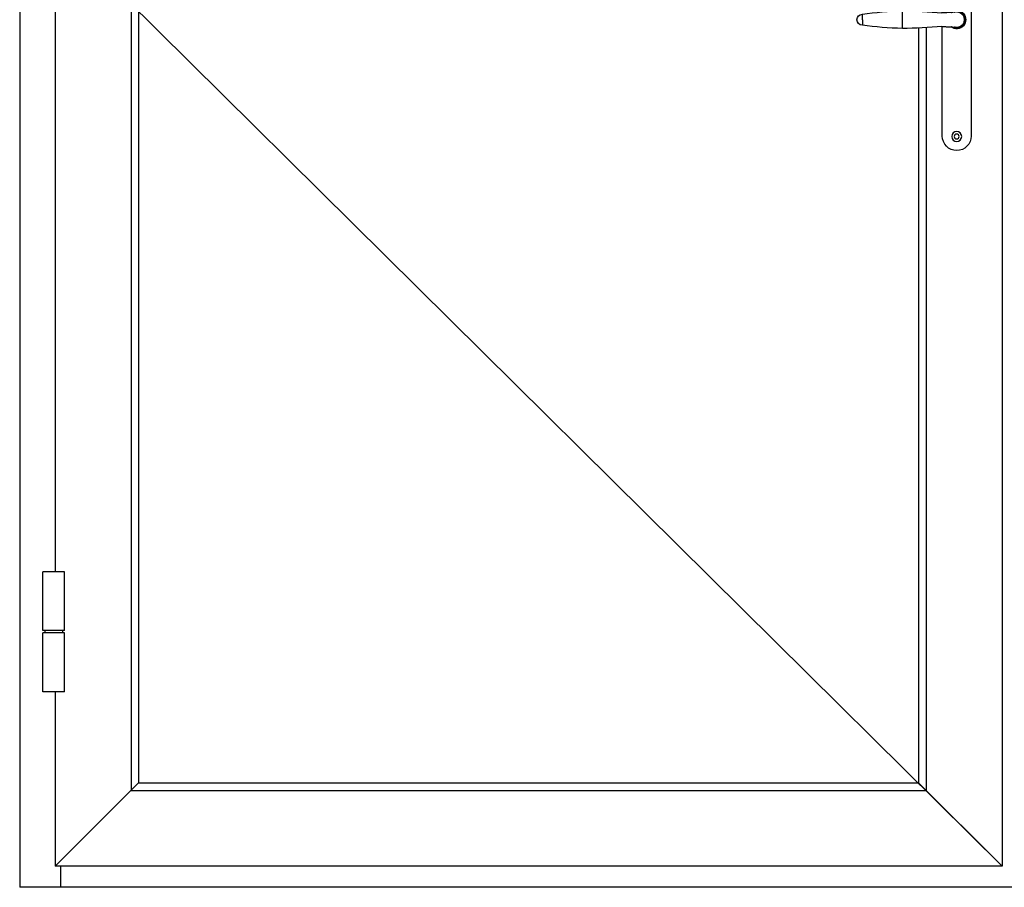
# Model space of a CAD drawing. Extents: x 117 to 213, y -236 to -131.
# Drawn here: x 128 to 171, y -215 to -177 of the extents above; entities that cross this region are included whole.
import ezdxf

# ---------------------------------------------------------------- set-up
doc = ezdxf.new("R2010")
doc.units = 0
doc.header["$LTSCALE"] = 0.3
doc.header["$MEASUREMENT"] = 0
doc.linetypes.add('2020 Sales Sheet Check Block$0$HIDDEN', pattern=[0.375, 0.25, -0.125])
for name, color, linetype in [('Dimensions', 7, 'CONTINUOUS'), ('Elevation', 5, 'CONTINUOUS'), ('Handle', 1, 'CONTINUOUS'), ('HARD_OBJECT', 13, 'CONTINUOUS')]:
    doc.layers.add(name, color=color, linetype=linetype)
doc.layers.add('HANDING', color=3, linetype='2020 Sales Sheet Check Block$0$HIDDEN', lineweight=0)

# ---------------------------------------------------------------- blocks, each defined once
blk = doc.blocks.new('927024_Top Front')
at = {"layer": 'HARD_OBJECT'}
for p, q in [((-0.471, 0), (-0.471, -2.556)), ((-0.471, 0), (0.471, 0)), ((0.471, 0), (0.471, -2.556)), ((-0.471, -2.556), (0.471, -2.556))]:
    blk.add_line(p, q, dxfattribs=at)
blk = doc.blocks.new('927024_Bottom Front')
at = {"layer": 'HARD_OBJECT'}
for p, q in [((-0.471, 2.556), (0.471, 2.556)), ((-0.471, 2.556), (-0.471, 0)), ((0.471, 2.556), (0.471, 0)), ((-0.471, 0), (0.471, 0))]:
    blk.add_line(p, q, dxfattribs=at)
blk = doc.blocks.new('amesbury handle')
at = {"layer": 'Handle'}
for p, q in [((543.193, 178.219), (543.193, 169.833)), ((544.452, 175.19), (544.452, 178.219)), ((543.543, 175.084), (543.531, 175.065)), ((543.557, 175.102), (543.543, 175.084)), ((543.571, 175.119), (543.557, 175.102)), ((543.587, 175.135), (543.571, 175.119)), ((543.603, 175.151), (543.587, 175.135)), ((543.621, 175.165), (543.603, 175.151)), ((543.639, 175.178), (543.621, 175.165)), ((543.659, 175.189), (543.639, 175.178)), ((543.679, 175.199), (543.659, 175.189)), ((543.699, 175.208), (543.679, 175.199)), ((543.721, 175.216), (543.699, 175.208)), ((543.742, 175.222), (543.721, 175.216)), ((543.764, 175.227), (543.742, 175.222)), ((543.786, 175.23), (543.764, 175.227)), ((543.809, 175.231), (543.786, 175.23)), ((543.831, 175.232), (543.809, 175.231)), ((543.831, 175.232), (543.889, 175.225)), ((543.895, 175.219), (543.897, 175.219)), ((543.897, 175.219), (543.901, 175.218)), ((543.901, 175.218), (543.906, 175.218)), ((543.906, 175.218), (543.914, 175.217)), ((543.914, 175.217), (543.923, 175.216)), ((543.923, 175.216), (543.933, 175.215)), ((543.933, 175.215), (543.944, 175.214)), ((543.944, 175.214), (543.957, 175.213)), ((543.957, 175.213), (543.97, 175.212)), ((543.97, 175.212), (543.985, 175.212)), ((543.985, 175.212), (544, 175.211)), ((544, 175.211), (544.016, 175.21)), ((544.016, 175.21), (544.033, 175.209)), ((544.033, 175.209), (544.051, 175.208)), ((544.051, 175.208), (544.069, 175.207)), ((544.069, 175.207), (544.089, 175.206)), ((544.089, 175.206), (544.109, 175.205)), ((544.109, 175.205), (544.129, 175.204)), ((544.129, 175.204), (544.15, 175.203)), ((544.15, 175.203), (544.172, 175.202)), ((544.172, 175.202), (544.194, 175.2)), ((544.194, 175.2), (544.217, 175.199)), ((544.217, 175.199), (544.24, 175.198)), ((544.24, 175.198), (544.264, 175.197)), ((544.264, 175.197), (544.288, 175.196)), ((544.288, 175.196), (544.312, 175.195)), ((544.312, 175.195), (544.337, 175.194)), ((544.337, 175.194), (544.362, 175.193)), ((544.362, 175.193), (544.387, 175.192)), ((544.387, 175.192), (544.412, 175.191)), ((544.412, 175.191), (544.438, 175.19)), ((544.438, 175.19), (544.464, 175.189)), ((546.185, 174.892), (546.185, 175.274)), ((547.925, 174.892), (547.925, 175.129)), ((543.485, 174.915), (543.484, 174.892)), ((543.484, 174.892), (543.485, 174.91)), ((543.485, 174.875), (543.484, 174.892)), ((543.487, 174.938), (543.485, 174.915)), ((543.485, 174.91), (543.486, 174.927)), ((543.486, 174.858), (543.485, 174.875)), ((543.486, 174.927), (543.488, 174.944)), ((543.488, 174.841), (543.486, 174.858)), ((543.491, 174.96), (543.487, 174.938)), ((543.488, 174.944), (543.491, 174.961)), ((543.491, 174.824), (543.488, 174.841)), ((543.496, 174.982), (543.491, 174.96)), ((543.491, 174.961), (543.495, 174.978)), ((543.495, 174.807), (543.491, 174.824)), ((543.495, 174.978), (543.5, 174.994)), ((543.5, 174.791), (543.495, 174.807)), ((543.503, 175.003), (543.496, 174.982)), ((543.5, 174.994), (543.505, 175.01)), ((543.505, 174.775), (543.5, 174.791)), ((543.511, 175.024), (543.503, 175.003)), ((543.505, 175.01), (543.512, 175.026)), ((543.512, 174.759), (543.505, 174.775)), ((543.52, 175.045), (543.511, 175.024)), ((543.512, 174.759), (543.519, 174.743)), ((543.519, 174.743), (543.527, 174.728)), ((543.531, 175.065), (543.52, 175.045)), ((543.527, 174.728), (543.535, 174.714)), ((543.535, 174.714), (543.544, 174.7)), ((543.544, 174.7), (543.554, 174.686)), ((543.554, 174.686), (543.565, 174.673)), ((543.565, 174.673), (543.576, 174.66)), ((543.576, 174.66), (543.588, 174.648)), ((546.185, 174.511), (546.185, 174.892)), ((547.925, 174.892), (547.925, 174.656)), ((547.925, 174.656), (547.925, 174.656)), ((543.588, 174.648), (543.6, 174.637)), ((543.6, 174.637), (543.613, 174.626)), ((543.613, 174.626), (543.626, 174.616)), ((543.626, 174.616), (543.64, 174.607)), ((543.64, 174.607), (543.655, 174.598)), ((543.655, 174.598), (543.669, 174.59)), ((543.669, 174.59), (543.685, 174.583)), ((543.685, 174.583), (543.7, 174.576)), ((543.7, 174.576), (543.716, 174.571)), ((543.716, 174.571), (543.732, 174.566)), ((543.732, 174.566), (543.748, 174.562)), ((543.748, 174.562), (543.765, 174.558)), ((543.765, 174.558), (543.781, 174.556)), ((543.781, 174.556), (543.798, 174.554)), ((543.798, 174.554), (543.815, 174.553)), ((543.815, 174.553), (543.831, 174.553)), ((543.831, 174.553), (543.889, 174.56)), ((543.897, 174.566), (543.895, 174.566)), ((543.901, 174.566), (543.897, 174.566)), ((543.906, 174.567), (543.901, 174.566)), ((543.914, 174.568), (543.906, 174.567)), ((543.923, 174.569), (543.914, 174.568)), ((543.933, 174.57), (543.923, 174.569)), ((543.944, 174.57), (543.933, 174.57)), ((543.957, 174.571), (543.944, 174.57)), ((543.97, 174.572), (543.957, 174.571)), ((543.984, 174.573), (543.97, 174.572)), ((544, 174.574), (543.984, 174.573)), ((544.016, 174.575), (544, 174.574)), ((544.033, 174.576), (544.016, 174.575)), ((544.051, 174.577), (544.033, 174.576)), ((544.069, 174.578), (544.051, 174.577)), ((544.089, 174.579), (544.069, 174.578)), ((544.109, 174.58), (544.089, 174.579)), ((544.129, 174.581), (544.109, 174.58)), ((544.15, 174.582), (544.129, 174.581)), ((544.172, 174.583), (544.15, 174.582)), ((544.194, 174.584), (544.172, 174.583)), ((544.217, 174.585), (544.194, 174.584)), ((544.24, 174.586), (544.217, 174.585)), ((544.264, 174.587), (544.24, 174.586)), ((544.288, 174.588), (544.264, 174.587)), ((544.312, 174.589), (544.288, 174.588)), ((544.337, 174.591), (544.312, 174.589)), ((544.362, 174.592), (544.337, 174.591)), ((544.387, 174.593), (544.362, 174.592)), ((544.412, 174.594), (544.387, 174.593)), ((544.438, 174.595), (544.412, 174.594)), ((544.464, 174.596), (544.438, 174.595)), ((544.464, 174.596), (544.452, 174.595)), ((544.452, 169.833), (544.452, 174.595)), ((546.185, 174.511), (546.185, 174.511))]:
    blk.add_line(p, q, dxfattribs=at)
for centre, radius in [((543.823, 178.248), 0.218), ((543.823, 178.248), 0.107), ((543.823, 169.81), 0.218), ((543.823, 169.81), 0.107)]:
    blk.add_circle(centre, radius, dxfattribs=at)
for centre, radius, start, end in [((543.823, 178.219), 0.63, 0, 180), ((543.823, 174.892), 0.394, 53.0588, 306.9415), ((543.823, 174.892), 0.386, 54.8477, 305.1521), ((543.823, 174.892), 0.339, 88.4947, 271.5053), ((543.823, 174.892), 0.339, 72.5634, 78.7425), ((546.64, 148.61), 26.669, 90.9775, 94.6805), ((545.945, 161.942), 13.334, 81.4605, 88.9693), ((547.925, 174.892), 0.236, 270, 89.9998), ((545.945, 187.843), 13.334, 271.0307, 278.5395), ((545.945, 187.843), 13.334, 271.0307, 278.5395), ((547.925, 174.892), 0.236, 270.0002, 359.9654), ((543.823, 174.892), 0.339, 281.2568, 287.4371), ((546.64, 201.175), 26.669, 265.3197, 269.0225), ((546.64, 201.175), 26.669, 265.3194, 269.0225), ((543.823, 169.833), 0.63, 180, 0)]:
    blk.add_arc(centre, radius, start, end, dxfattribs=at)

msp = doc.modelspace()

# ---------------------------------------------------------------- linework, layer by layer
at = {"layer": 'Elevation', "color": 5}
for p, q in [((127.962, -130.887), (127.962, -214.887)), ((129.741, -213.971), (129.741, -214.887)), ((212.971, -214.887), (127.962, -214.887))]:
    msp.add_line(p, q, dxfattribs=at)
at = {"layer": 'Elevation', "color": 6}
for p, q in [((170.67, -132.429), (170.67, -213.971)), ((132.804, -135.728), (132.804, -210.672)), ((133.133, -136.057), (133.133, -210.343)), ((129.505, -142.576), (129.505, -201.168)), ((167.042, -177.511), (167.042, -210.343)), ((167.371, -177.495), (167.371, -210.672)), ((129.505, -206.38), (129.505, -213.971)), ((133.133, -210.343), (129.505, -213.971)), ((133.133, -210.343), (167.057, -210.343)), ((167.042, -210.343), (170.67, -213.971)), ((132.804, -210.672), (167.386, -210.672)), ((170.67, -213.971), (129.505, -213.971))]:
    msp.add_line(p, q, dxfattribs=at)
at = {"layer": 'HANDING', "linetype": 'Continuous'}
msp.add_line((129.505, -173.2), (170.67, -213.971), dxfattribs=at)
at = {"layer": 'HARD_OBJECT'}
for p, q in [((129.072, -203.824), (129.072, -203.724)), ((129.818, -203.724), (129.818, -203.824))]:
    msp.add_line(p, q, dxfattribs=at)

# ---------------------------------------------------------------- block references
at = {"layer": 'Dimensions', "xscale": -1}
msp.add_blockref('amesbury handle', (712.523, -352.043), dxfattribs=at)
at = {"layer": 'HARD_OBJECT', "rotation": 180}
for name, p in [('927024_Bottom Front', (129.445, -201.168)), ('927024_Top Front', (129.445, -206.38))]:
    msp.add_blockref(name, p, dxfattribs=at)

doc.saveas('drawing.dxf')
